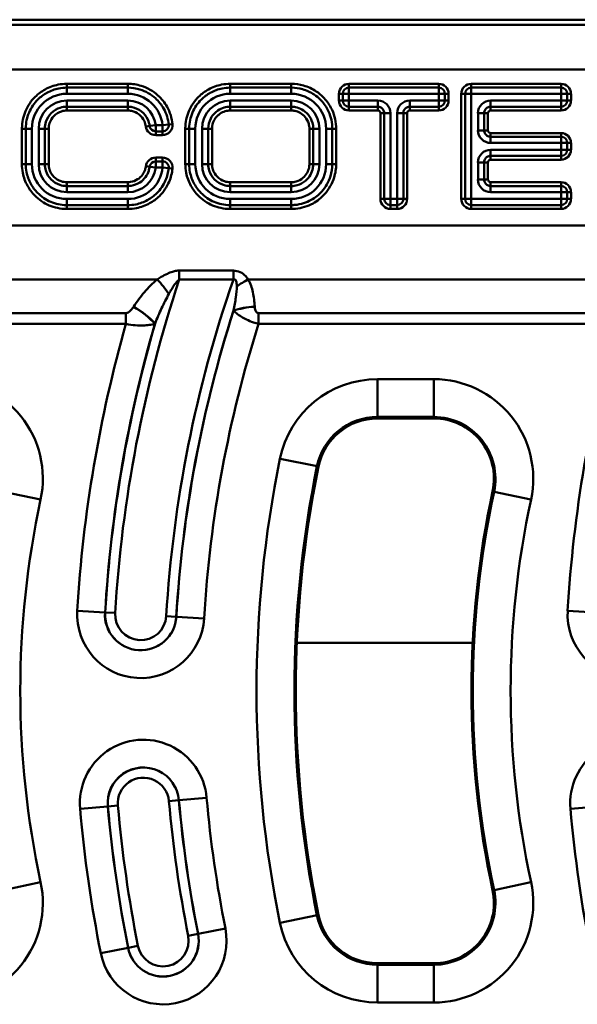
# Model space of a CAD drawing. Units: millimetres. Extents: x 0 to 11298, y 0 to 2970.
# Drawn here: x 330 to 401, y 643 to 768 of the extents above; entities that cross this region are included whole.
import ezdxf

# ---------------------------------------------------------------- set-up
doc = ezdxf.new("R2010")
doc.units = ezdxf.units.MM
doc.header["$LTSCALE"] = 5
doc.layers.add('Sichtbare Kanten(DIN)', color=7, linetype='Continuous', lineweight=50)
doc.layers.add('Sichtbare tangentiale Kanten(DIN)', color=7, linetype='Continuous', lineweight=50)

msp = doc.modelspace()

# ---------------------------------------------------------------- linework, layer by layer
at = {"layer": 'Sichtbare Kanten(DIN)'}
for p, q in [((545.69, 767.59), (254.62, 767.59)), ((375.18, 716.94), (382.33, 716.94)), ((382.33, 647.74), (375.18, 647.74))]:
    msp.add_line(p, q, dxfattribs=at)
for centre, radius, start, end in [((375.18, 709.29), 7.65, 90, 168.4847), ((382.33, 709.29), 7.65, 347.8456, 90), ((507.46, 682.34), 142.65, 168.4847, 191.5153), ((507.46, 682.34), 120.35, 167.8456, 192.1544), ((382.33, 655.39), 7.65, 270, 12.1544), ((375.18, 655.39), 7.65, 191.5153, 270)]:
    msp.add_arc(centre, radius, start, end, dxfattribs=at)
at = {"layer": 'Sichtbare tangentiale Kanten(DIN)'}
for p, q in [((545.31, 766.94), (254.62, 766.94)), ((545.03, 761.28), (256.85, 761.28)), ((343.47, 759.45), (335.71, 759.45)), ((335.71, 758.96), (335.71, 759.45)), ((343.47, 759.45), (343.47, 758.96)), ((364.23, 759.45), (356.47, 759.45)), ((356.47, 758.96), (356.47, 759.45)), ((364.23, 758.96), (364.23, 759.45)), ((382.96, 759.45), (371.55, 759.45)), ((371.55, 759.45), (371.55, 758.96)), ((382.96, 758.96), (382.96, 759.45)), ((398.5, 759.45), (387.09, 759.45)), ((387.09, 758.96), (387.09, 759.45)), ((398.5, 758.96), (398.5, 759.45)), ((335.71, 758.96), (343.47, 758.96)), ((335.71, 758.96), (335.71, 758.19)), ((335.71, 758.19), (343.47, 758.19)), ((343.47, 758.19), (343.47, 758.96)), ((356.47, 758.96), (364.23, 758.96)), ((356.47, 758.96), (356.47, 758.19)), ((356.47, 758.19), (364.23, 758.19)), ((364.23, 758.96), (364.23, 758.19)), ((370.28, 758.19), (370.28, 757.32)), ((370.28, 758.19), (370.77, 758.19)), ((370.77, 757.32), (370.77, 758.19)), ((370.77, 758.19), (371.55, 758.19)), ((371.55, 758.96), (382.96, 758.96)), ((371.55, 758.19), (371.55, 758.96)), ((371.55, 758.19), (382.96, 758.19)), ((371.55, 757.32), (371.55, 758.19)), ((382.96, 758.96), (382.96, 758.19)), ((382.96, 758.19), (382.96, 757.32)), ((382.96, 758.19), (383.74, 758.19)), ((383.74, 758.19), (383.74, 757.32)), ((383.74, 758.19), (384.22, 758.19)), ((384.22, 757.32), (384.22, 758.19)), ((385.83, 758.19), (385.83, 744.82)), ((386.31, 758.19), (385.83, 758.19)), ((386.31, 744.82), (386.31, 758.19)), ((386.31, 758.19), (387.09, 758.19)), ((387.09, 758.96), (398.5, 758.96)), ((387.09, 758.19), (387.09, 758.96)), ((387.09, 758.19), (398.5, 758.19)), ((387.09, 744.82), (387.09, 758.19)), ((398.5, 758.96), (398.5, 758.19)), ((398.5, 758.19), (398.5, 757.32)), ((398.5, 758.19), (399.28, 758.19)), ((399.28, 758.19), (399.28, 757.32)), ((399.28, 758.19), (399.77, 758.19)), ((399.77, 757.32), (399.77, 758.19)), ((343.47, 757.32), (335.71, 757.32)), ((335.71, 756.54), (335.71, 757.32)), ((343.47, 756.54), (343.47, 757.32)), ((364.23, 757.32), (356.47, 757.32)), ((356.47, 757.32), (356.47, 756.54)), ((364.23, 757.32), (364.23, 756.54)), ((370.28, 757.32), (370.77, 757.32)), ((371.55, 757.32), (370.77, 757.32)), ((375.22, 757.32), (371.55, 757.32)), ((371.55, 756.54), (371.55, 757.32)), ((375.22, 756.54), (375.22, 757.32)), ((382.96, 757.32), (379.28, 757.32)), ((379.28, 757.32), (379.28, 756.54)), ((382.96, 757.32), (382.96, 756.54)), ((383.74, 757.32), (382.96, 757.32)), ((383.74, 757.32), (384.22, 757.32)), ((398.5, 757.32), (389.56, 757.32)), ((389.56, 757.32), (389.56, 756.54)), ((398.5, 757.32), (398.5, 756.54)), ((399.28, 757.32), (398.5, 757.32)), ((399.28, 757.32), (399.77, 757.32)), ((343.47, 756.54), (335.71, 756.54)), ((335.71, 756.05), (335.71, 756.54)), ((335.71, 756.05), (343.47, 756.05)), ((343.47, 756.05), (343.47, 756.54)), ((364.23, 756.54), (356.47, 756.54)), ((356.47, 756.54), (356.47, 756.05)), ((356.47, 756.05), (364.23, 756.05)), ((364.23, 756.54), (364.23, 756.05)), ((375.22, 756.54), (371.55, 756.54)), ((371.55, 756.05), (371.55, 756.54)), ((371.55, 756.05), (375.22, 756.05)), ((375.22, 756.05), (375.22, 756.54)), ((375.55, 755.72), (375.55, 744.82)), ((375.55, 755.72), (376.04, 755.72)), ((376.04, 744.82), (376.04, 755.72)), ((376.82, 755.72), (376.04, 755.72)), ((376.82, 744.82), (376.82, 755.72)), ((377.69, 755.72), (377.69, 744.82)), ((378.47, 755.72), (377.69, 755.72)), ((378.47, 755.72), (378.47, 744.82)), ((378.47, 755.72), (378.95, 755.72)), ((378.95, 744.82), (378.95, 755.72)), ((382.96, 756.54), (379.28, 756.54)), ((379.28, 756.54), (379.28, 756.05)), ((379.28, 756.05), (382.96, 756.05)), ((382.96, 756.54), (382.96, 756.05)), ((387.96, 755.72), (387.96, 753.53)), ((388.74, 755.72), (387.96, 755.72)), ((388.74, 755.72), (388.74, 753.53)), ((388.74, 755.72), (389.22, 755.72)), ((389.22, 753.53), (389.22, 755.72)), ((398.5, 756.54), (389.56, 756.54)), ((389.56, 756.54), (389.56, 756.05)), ((389.56, 756.05), (398.5, 756.05)), ((398.5, 756.54), (398.5, 756.05)), ((346.24, 754.1), (347.01, 754.19)), ((347.88, 754.19), (347.01, 754.19)), ((347.01, 754.19), (347.01, 753.41)), ((347.88, 754.19), (348.66, 754.27)), ((347.88, 753.41), (347.88, 754.19)), ((349.14, 754.32), (348.66, 754.27)), ((330.01, 753.75), (330.01, 749.25)), ((330.5, 753.75), (330.01, 753.75)), ((330.5, 749.25), (330.5, 753.75)), ((330.5, 753.75), (331.28, 753.75)), ((331.28, 749.25), (331.28, 753.75)), ((332.14, 753.75), (332.14, 749.25)), ((332.92, 753.75), (332.14, 753.75)), ((332.92, 753.75), (332.92, 749.25)), ((333.41, 753.75), (332.92, 753.75)), ((333.41, 749.25), (333.41, 753.75)), ((345.75, 754.04), (346.24, 754.1)), ((347.88, 753.41), (347.01, 753.41)), ((347.01, 752.93), (347.01, 753.41)), ((347.88, 752.93), (347.88, 753.41)), ((350.77, 753.75), (350.77, 749.25)), ((351.26, 753.75), (350.77, 753.75)), ((351.26, 749.25), (351.26, 753.75)), ((351.26, 753.75), (352.04, 753.75)), ((352.04, 749.25), (352.04, 753.75)), ((353.68, 753.75), (352.9, 753.75)), ((352.9, 753.75), (352.9, 749.25)), ((354.17, 753.75), (353.68, 753.75)), ((353.68, 753.75), (353.68, 749.25)), ((354.17, 749.25), (354.17, 753.75)), ((366.53, 753.75), (366.53, 749.25)), ((367.02, 753.75), (366.53, 753.75)), ((367.02, 749.25), (367.02, 753.75)), ((367.8, 753.75), (367.02, 753.75)), ((367.8, 749.25), (367.8, 753.75)), ((368.67, 753.75), (368.67, 749.25)), ((369.44, 753.75), (368.67, 753.75)), ((369.44, 753.75), (369.44, 749.25)), ((369.93, 753.75), (369.44, 753.75)), ((369.93, 749.25), (369.93, 753.75)), ((387.96, 753.53), (388.74, 753.53)), ((388.74, 753.53), (389.22, 753.53)), ((398.5, 753.2), (389.56, 753.2)), ((389.56, 753.2), (389.56, 752.71)), ((398.5, 753.2), (398.5, 752.71)), ((347.01, 752.93), (347.88, 752.93)), ((389.56, 752.71), (398.5, 752.71)), ((389.56, 752.71), (389.56, 751.94)), ((389.56, 751.94), (398.5, 751.94)), ((398.5, 752.71), (398.5, 751.94)), ((398.5, 751.94), (398.5, 751.07)), ((398.5, 751.94), (399.28, 751.94)), ((399.28, 751.94), (399.28, 751.07)), ((399.77, 751.94), (399.28, 751.94)), ((399.77, 751.07), (399.77, 751.94)), ((398.5, 751.07), (389.56, 751.07)), ((389.56, 751.07), (389.56, 750.29)), ((398.5, 751.07), (398.5, 750.29)), ((399.28, 751.07), (398.5, 751.07)), ((399.77, 751.07), (399.28, 751.07)), ((330.5, 749.25), (330.01, 749.25)), ((330.5, 749.25), (331.28, 749.25)), ((332.92, 749.25), (332.14, 749.25)), ((333.41, 749.25), (332.92, 749.25)), ((347.88, 750.08), (347.01, 750.08)), ((347.01, 749.59), (347.01, 750.08)), ((347.01, 749.59), (347.88, 749.59)), ((347.01, 749.59), (347.01, 748.81)), ((347.88, 749.59), (347.88, 750.08)), ((347.88, 748.81), (347.88, 749.59)), ((351.26, 749.25), (350.77, 749.25)), ((351.26, 749.25), (352.04, 749.25)), ((352.9, 749.25), (353.68, 749.25)), ((354.17, 749.25), (353.68, 749.25)), ((367.02, 749.25), (366.53, 749.25)), ((367.8, 749.25), (367.02, 749.25)), ((368.67, 749.25), (369.44, 749.25)), ((369.93, 749.25), (369.44, 749.25)), ((387.96, 749.47), (387.96, 747.28)), ((388.74, 749.47), (387.96, 749.47)), ((388.74, 749.47), (388.74, 747.28)), ((389.22, 749.47), (388.74, 749.47)), ((389.22, 747.28), (389.22, 749.47)), ((398.5, 750.29), (389.56, 750.29)), ((389.56, 749.8), (389.56, 750.29)), ((389.56, 749.8), (398.5, 749.8)), ((398.5, 749.8), (398.5, 750.29)), ((346.24, 748.91), (345.75, 748.97)), ((347.01, 748.81), (346.24, 748.91)), ((347.01, 748.81), (347.88, 748.81)), ((348.66, 748.73), (347.88, 748.81)), ((348.66, 748.73), (349.14, 748.68)), ((343.47, 746.95), (335.71, 746.95)), ((335.71, 746.95), (335.71, 746.46)), ((343.47, 746.46), (343.47, 746.95)), ((364.23, 746.95), (356.47, 746.95)), ((356.47, 746.95), (356.47, 746.46)), ((364.23, 746.95), (364.23, 746.46)), ((387.96, 747.28), (388.74, 747.28)), ((389.22, 747.28), (388.74, 747.28)), ((398.5, 746.95), (389.56, 746.95)), ((389.56, 746.95), (389.56, 746.46)), ((398.5, 746.95), (398.5, 746.46)), ((335.71, 746.46), (343.47, 746.46)), ((335.71, 746.46), (335.71, 745.69)), ((335.71, 745.69), (343.47, 745.69)), ((343.47, 746.46), (343.47, 745.69)), ((356.47, 746.46), (364.23, 746.46)), ((356.47, 745.69), (356.47, 746.46)), ((356.47, 745.69), (364.23, 745.69)), ((364.23, 745.69), (364.23, 746.46)), ((389.56, 746.46), (398.5, 746.46)), ((389.56, 746.46), (389.56, 745.69)), ((389.56, 745.69), (398.5, 745.69)), ((398.5, 746.46), (398.5, 745.69)), ((398.5, 745.69), (398.5, 744.82)), ((398.5, 745.69), (399.28, 745.69)), ((399.28, 745.69), (399.28, 744.82)), ((399.77, 745.69), (399.28, 745.69)), ((399.77, 744.82), (399.77, 745.69)), ((343.47, 744.82), (335.71, 744.82)), ((335.71, 744.04), (335.71, 744.82)), ((343.47, 744.04), (343.47, 744.82)), ((364.23, 744.82), (356.47, 744.82)), ((356.47, 744.04), (356.47, 744.82)), ((364.23, 744.04), (364.23, 744.82)), ((375.55, 744.82), (376.04, 744.82)), ((376.82, 744.82), (376.04, 744.82)), ((377.69, 744.82), (376.82, 744.82)), ((376.82, 744.04), (376.82, 744.82)), ((378.47, 744.82), (377.69, 744.82)), ((377.69, 744.82), (377.69, 744.04)), ((378.47, 744.82), (378.95, 744.82)), ((386.31, 744.82), (385.83, 744.82)), ((387.09, 744.82), (386.31, 744.82)), ((398.5, 744.82), (387.09, 744.82)), ((387.09, 744.04), (387.09, 744.82)), ((398.5, 744.82), (398.5, 744.04)), ((399.28, 744.82), (398.5, 744.82)), ((399.77, 744.82), (399.28, 744.82)), ((343.47, 744.04), (335.71, 744.04)), ((335.71, 744.04), (335.71, 743.55)), ((335.71, 743.55), (343.47, 743.55)), ((343.47, 744.04), (343.47, 743.55)), ((364.23, 744.04), (356.47, 744.04)), ((356.47, 743.55), (356.47, 744.04)), ((356.47, 743.55), (364.23, 743.55)), ((364.23, 743.55), (364.23, 744.04)), ((377.69, 744.04), (376.82, 744.04)), ((376.82, 743.55), (376.82, 744.04)), ((376.82, 743.55), (377.69, 743.55)), ((377.69, 744.04), (377.69, 743.55)), ((398.5, 744.04), (387.09, 744.04)), ((387.09, 744.04), (387.09, 743.55)), ((387.09, 743.55), (398.5, 743.55)), ((398.5, 744.04), (398.5, 743.55)), ((258.62, 741.43), (526.58, 741.43)), ((356.87, 735.72), (349.99, 735.72)), ((349.99, 735.72), (349.99, 734.58)), ((356.87, 735.72), (356.87, 734.58)), ((296.46, 734.59), (347.21, 734.59)), ((349.99, 734.58), (356.87, 734.58)), ((358.76, 734.59), (409.51, 734.59)), ((343.23, 730.33), (297.78, 730.33)), ((343.23, 730.33), (343.23, 728.96)), ((360.08, 730.33), (360.08, 728.96)), ((405.53, 730.33), (360.08, 730.33)), ((297.78, 728.96), (343.23, 728.96)), ((360.08, 728.96), (405.53, 728.96)), ((382.33, 721.93), (375.18, 721.93)), ((375.18, 721.93), (375.18, 717.13)), ((382.33, 721.93), (382.33, 717.13)), ((375.18, 717.13), (382.33, 717.13)), ((375.18, 717.13), (375.18, 716.94)), ((382.33, 717.13), (382.33, 716.94)), ((362.8, 711.82), (367.5, 710.86)), ((367.5, 710.86), (367.68, 710.82)), ((332.38, 706.63), (327.69, 707.64)), ((389.99, 707.64), (389.81, 707.68)), ((394.68, 706.63), (389.99, 707.64)), ((340.57, 692.3), (337.04, 692.51)), ((340.57, 692.3), (340.58, 692.3)), ((340.58, 692.3), (341.85, 692.23)), ((349.62, 691.76), (348.35, 691.84)), ((349.63, 691.76), (349.62, 691.76)), ((349.63, 691.76), (353.16, 691.55)), ((402.87, 692.3), (399.34, 692.51)), ((364.94, 688.44), (387.26, 688.44)), ((349.95, 668.46), (348.68, 668.34)), ((349.96, 668.46), (349.95, 668.46)), ((349.96, 668.46), (353.48, 668.77)), ((337.4, 667.35), (340.92, 667.66)), ((340.92, 667.66), (340.93, 667.66)), ((340.93, 667.66), (342.2, 667.77)), ((399.7, 667.35), (403.22, 667.66)), ((332.38, 658.05), (327.69, 657.04)), ((394.68, 658.05), (389.99, 657.04)), ((389.99, 657.04), (389.81, 657)), ((362.8, 652.87), (367.5, 653.83)), ((367.5, 653.83), (367.68, 653.87)), ((352.39, 651.48), (355.86, 652.17)), ((351.13, 651.23), (352.38, 651.48)), ((352.39, 651.48), (352.38, 651.48)), ((343.49, 649.71), (340.02, 649.02)), ((343.49, 649.71), (343.5, 649.71)), ((343.5, 649.71), (344.75, 649.96)), ((375.18, 647.55), (375.18, 647.74)), ((382.33, 647.55), (375.18, 647.55)), ((375.18, 647.55), (375.18, 642.76)), ((382.33, 647.55), (382.33, 647.74)), ((382.33, 642.76), (382.33, 647.55)), ((375.18, 642.76), (382.33, 642.76))]:
    msp.add_line(p, q, dxfattribs=at)
for centre, radius, start, end in [((371.55, 758.19), 1.26, 90, 180), ((382.96, 758.19), 1.26, 0, 90), ((387.09, 758.19), 1.26, 90, 180), ((398.5, 758.19), 1.26, 0, 90), ((335.71, 753.75), 4.43, 90, 180), ((343.47, 753.75), 4.43, 5.7071, 90), ((356.47, 753.75), 4.43, 90, 180), ((364.23, 753.75), 4.43, 0, 90), ((371.55, 758.19), 0.778, 90, 180), ((382.96, 758.19), 0.778, 0, 90), ((387.09, 758.19), 0.778, 90, 180), ((398.5, 758.19), 0.778, 0, 90), ((335.71, 753.75), 3.57, 90, 180), ((343.47, 753.75), 3.57, 7.103, 90), ((356.47, 753.75), 3.57, 90, 180), ((364.23, 753.75), 3.57, 0, 90), ((371.55, 757.32), 1.26, 180, 270), ((371.55, 757.32), 0.778, 180, 270), ((382.96, 757.32), 1.26, 270, 0), ((382.96, 757.32), 0.778, 270, 0), ((398.5, 757.32), 1.26, 270, 0), ((398.5, 757.32), 0.778, 270, 0), ((347.88, 754.19), 1.26, 270, 5.7071), ((347.88, 754.19), 0.778, 270, 5.7071), ((347.01, 754.19), 1.26, 187.103, 270), ((347.01, 754.19), 0.778, 187.103, 270), ((398.5, 751.94), 1.26, 0, 90), ((398.5, 751.94), 0.778, 0, 90), ((398.5, 751.07), 1.26, 270, 0), ((398.5, 751.07), 0.778, 270, 0), ((335.71, 749.25), 4.43, 180, 270), ((335.71, 749.25), 3.57, 180, 270), ((347.01, 748.81), 1.26, 90, 172.897), ((347.01, 748.81), 0.778, 90, 172.897), ((347.88, 748.81), 1.26, 354.2929, 90), ((347.88, 748.81), 0.778, 354.2929, 90), ((356.47, 749.25), 4.43, 180, 270), ((356.47, 749.25), 3.57, 180, 270), ((364.23, 749.25), 3.57, 270, 0), ((364.23, 749.25), 4.43, 270, 0), ((343.47, 749.25), 4.43, 270, 354.2929), ((343.47, 749.25), 3.57, 270, 352.897), ((398.5, 745.69), 1.26, 0, 90), ((398.5, 745.69), 0.778, 0, 90), ((376.82, 744.82), 1.26, 180, 270), ((376.82, 744.82), 0.778, 180, 270), ((377.69, 744.82), 1.26, 270, 0), ((377.69, 744.82), 0.778, 270, 0), ((387.09, 744.82), 1.26, 180, 270), ((387.09, 744.82), 0.778, 180, 270), ((398.5, 744.82), 1.26, 270, 0), ((398.5, 744.82), 0.778, 270, 0), ((507.46, 682.34), 165.9, 161.6481, 176.5842), ((507.46, 682.34), 159.39, 160.8702, 176.5842), ((507.46, 682.34), 158.12, 162.211, 176.5842), ((507.46, 682.34), 158.11, 162.2189, 176.5842), ((507.46, 682.34), 170.72, 164.1537, 176.5842), ((507.46, 682.34), 167.18, 163.8038, 176.5842), ((507.46, 682.34), 167.17, 163.795, 176.5842), ((507.46, 682.34), 154.58, 162.4479, 176.5842), ((569.76, 682.34), 170.72, 164.1537, 176.5842), ((320.03, 709.29), 12.64, 347.8456, 90), ((375.18, 709.29), 12.64, 90, 168.4847), ((382.33, 709.29), 12.64, 347.8456, 90), ((375.18, 709.29), 7.84, 90, 168.4847), ((382.33, 709.29), 7.84, 347.8456, 90), ((507.46, 682.34), 147.64, 168.4847, 191.5153), ((507.46, 682.34), 142.84, 168.4847, 191.5153), ((507.46, 682.34), 120.16, 167.8456, 192.1544), ((445.16, 682.34), 115.36, 167.8456, 192.1544), ((507.46, 682.34), 115.36, 167.8456, 192.1544), ((345.1, 692.03), 8.07, 176.5842, 356.5842), ((345.1, 692.03), 4.54, 176.5842, 356.5842), ((345.1, 692.03), 4.53, 176.5842, 356.5842), ((345.1, 692.03), 3.25, 176.5842, 356.5842), ((407.4, 692.03), 8.07, 176.5842, 356.5842), ((345.44, 668.06), 8.07, 5.0389, 185.0389), ((407.74, 668.06), 8.07, 5.0389, 185.0389), ((345.44, 668.06), 4.54, 5.0389, 185.0389), ((345.44, 668.06), 4.53, 5.0389, 185.0389), ((345.44, 668.06), 3.25, 5.0389, 185.0389), ((507.46, 682.34), 159.39, 185.0389, 191.2568), ((507.46, 682.34), 158.12, 185.0389, 191.2568), ((507.46, 682.34), 158.11, 185.0389, 191.2568), ((507.46, 682.34), 154.58, 185.0389, 191.2568), ((507.46, 682.34), 170.72, 185.0389, 191.2568), ((507.46, 682.34), 167.18, 185.0389, 191.2568), ((507.46, 682.34), 167.17, 185.0389, 191.2568), ((507.46, 682.34), 165.9, 185.0389, 191.2568), ((569.76, 682.34), 170.72, 185.0389, 191.2568), ((320.03, 655.39), 12.64, 270, 12.1544), ((382.33, 655.39), 12.64, 270, 12.1544), ((382.33, 655.39), 7.84, 270, 12.1544), ((375.18, 655.39), 7.84, 191.5153, 270), ((347.94, 650.59), 8.07, 191.2568, 11.2568), ((375.18, 655.39), 12.64, 191.5153, 270), ((347.94, 650.59), 4.54, 191.2568, 11.2568), ((347.94, 650.59), 4.53, 191.2568, 11.2568), ((347.94, 650.59), 3.25, 191.2568, 11.2568)]:
    msp.add_arc(centre, radius, start, end, dxfattribs=at)
for centre, major_axis, ratio, start_param, end_param in [((375.22, 755.71), (1.14, 1.14), 0.995146, 5.50022, 7.06615), ((379.29, 755.71), (-1.14, 1.14), 0.995146, 5.50022, 7.06615), ((389.56, 755.71), (-1.14, 1.14), 0.995146, 5.50022, 7.06615), ((389.56, 753.54), (-1.14, -1.14), 0.995146, 5.50022, 7.06615), ((389.56, 749.46), (-1.14, 1.14), 0.995146, 5.50022, 7.06615), ((389.56, 747.29), (-1.14, -1.14), 0.995146, 5.50022, 7.06615), ((347.21, 733.23), (2.52, -3.11), 0.22351, 1.243201, 1.839626), ((358.76, 733.23), (-3.46, -2.01), 0.300355, 4.540018, 4.967878), ((344.19, 729.76), (3.32, -2.23), 0.289499, 0.8312, 1.762233), ((344.21, 729.79), (3.32, -2.23), 0.289476, 0.831192, 1.76227), ((359.59, 729.79), (-3.99, -0.25), 0.341452, 4.691429, 5.431606), ((359.59, 729.76), (-3.99, -0.25), 0.34145, 4.691383, 5.431607)]:
    msp.add_ellipse(centre, major_axis=major_axis, ratio=ratio, start_param=start_param, end_param=end_param, dxfattribs=at)
for points, knots in [([(335.71, 759.45), (335.34, 759.45), (334.97, 759.41), (334.02, 759.23), (333.47, 759.02), (332.49, 758.48), (332.07, 758.17), (331.18, 757.29), (330.75, 756.66), (330.18, 755.31), (330.02, 754.56), (330.01, 753.8), (330.01, 753.78), (330.01, 753.75)], [0, 0, 0, 0, 0.1102672, 0.1102672, 0.2866947, 0.2866947, 0.4410579, 0.4410579, 0.6615868, 0.6615868, 0.8821157, 0.8821157, 0.8895899, 0.8895899, 0.8895899, 0.8895899]), ([(349.14, 754.32), (349.06, 755.09), (348.83, 755.84), (348.15, 757.06), (347.76, 757.56), (346.68, 758.53), (345.94, 758.95), (344.61, 759.36), (344.04, 759.45), (343.47, 759.45)], [2.7251443, 2.7251443, 2.7251443, 2.7251443, 2.9553768, 2.9553768, 3.1415091, 3.1415091, 3.3882962, 3.3882962, 3.5592655, 3.5592655, 3.5592655, 3.5592655]), ([(356.47, 759.45), (356.1, 759.45), (355.73, 759.41), (354.79, 759.23), (354.23, 759.02), (353.25, 758.48), (352.83, 758.17), (351.94, 757.29), (351.52, 756.66), (350.94, 755.31), (350.78, 754.56), (350.77, 753.8), (350.77, 753.78), (350.77, 753.75)], [0, 0, 0, 0, 0.1102688, 0.1102688, 0.2866988, 0.2866988, 0.4410641, 0.4410641, 0.6615962, 0.6615962, 0.8821282, 0.8821282, 0.8896025, 0.8896025, 0.8896025, 0.8896025]), ([(369.93, 753.75), (369.93, 753.85), (369.93, 753.94), (369.88, 754.86), (369.66, 755.68), (369.01, 756.91), (368.66, 757.38), (368.26, 757.78), (368, 758.04), (367.71, 758.28), (366.91, 758.82), (366.37, 759.07), (365.3, 759.37), (364.78, 759.45), (364.26, 759.45), (364.24, 759.45), (364.23, 759.45)], [-0.4457438, -0.4457438, -0.4457438, -0.4457438, -0.4177614, -0.4177614, -0.1709716, -0.1709716, 0, 0, 0, 0.1102687, 0.1102687, 0.2866987, 0.2866987, 0.441064, 0.441064, 0.4448023, 0.4448023, 0.4448023, 0.4448023]), ([(330.5, 753.75), (330.5, 753.77), (330.5, 753.8), (330.51, 754.49), (330.65, 755.17), (331.18, 756.41), (331.57, 756.99), (332.38, 757.79), (332.77, 758.08), (333.66, 758.57), (334.17, 758.76), (335.03, 758.93), (335.37, 758.96), (335.71, 758.96)], [-0.8895899, -0.8895899, -0.8895899, -0.8895899, -0.8821157, -0.8821157, -0.6615868, -0.6615868, -0.4410579, -0.4410579, -0.2866947, -0.2866947, -0.1102672, -0.1102672, 0, 0, 0, 0]), ([(343.47, 758.96), (343.99, 758.96), (344.51, 758.88), (345.73, 758.51), (346.41, 758.12), (347.39, 757.23), (347.75, 756.78), (348.37, 755.66), (348.59, 754.97), (348.66, 754.27)], [-3.5592655, -3.5592655, -3.5592655, -3.5592655, -3.3882962, -3.3882962, -3.1415091, -3.1415091, -2.9553768, -2.9553768, -2.7251443, -2.7251443, -2.7251443, -2.7251443]), ([(351.26, 753.75), (351.26, 753.77), (351.26, 753.8), (351.27, 754.49), (351.41, 755.17), (351.94, 756.41), (352.33, 756.99), (353.14, 757.79), (353.53, 758.08), (354.42, 758.57), (354.93, 758.76), (355.8, 758.93), (356.13, 758.96), (356.47, 758.96)], [-0.8896025, -0.8896025, -0.8896025, -0.8896025, -0.8821282, -0.8821282, -0.6615962, -0.6615962, -0.4410641, -0.4410641, -0.2866988, -0.2866988, -0.1102688, -0.1102688, 0, 0, 0, 0]), ([(364.23, 758.96), (364.24, 758.96), (364.25, 758.96), (364.74, 758.96), (365.21, 758.89), (366.19, 758.61), (366.68, 758.38), (367.42, 757.89), (367.68, 757.67), (367.92, 757.44), (368.29, 757.07), (368.6, 756.64), (369.19, 755.51), (369.4, 754.77), (369.44, 753.92), (369.44, 753.84), (369.44, 753.75)], [-0.4448023, -0.4448023, -0.4448023, -0.4448023, -0.441064, -0.441064, -0.2866987, -0.2866987, -0.1102687, -0.1102687, 0, 0, 0, 0.1709716, 0.1709716, 0.4177614, 0.4177614, 0.4457438, 0.4457438, 0.4457438, 0.4457438]), ([(335.71, 756.54), (335.43, 756.54), (335.15, 756.5), (334.46, 756.28), (334.06, 756.04), (333.43, 755.42), (333.2, 755.04), (332.97, 754.34), (332.92, 754.05), (332.92, 753.75)], [-1.4370937, -1.4370937, -1.4370937, -1.4370937, -1.3680629, -1.3680629, -1.2576136, -1.2576136, -1.1502046, -1.1502046, -1.0775356, -1.0775356, -1.0775356, -1.0775356]), ([(333.41, 753.75), (333.41, 754), (333.45, 754.24), (333.64, 754.81), (333.83, 755.13), (334.35, 755.64), (334.68, 755.84), (335.25, 756.02), (335.48, 756.05), (335.71, 756.05)], [1.0775356, 1.0775356, 1.0775356, 1.0775356, 1.1502046, 1.1502046, 1.2576136, 1.2576136, 1.3680629, 1.3680629, 1.4370937, 1.4370937, 1.4370937, 1.4370937]), ([(346.24, 754.1), (346.2, 754.37), (346.12, 754.64), (345.82, 755.31), (345.54, 755.67), (344.84, 756.22), (344.43, 756.4), (343.83, 756.52), (343.65, 756.54), (343.47, 756.54)], [-1.4370937, -1.4370937, -1.4370937, -1.4370937, -1.3680629, -1.3680629, -1.2576136, -1.2576136, -1.1502046, -1.1502046, -1.105863, -1.105863, -1.105863, -1.105863]), ([(343.47, 756.05), (343.62, 756.05), (343.77, 756.04), (344.27, 755.94), (344.6, 755.79), (345.18, 755.34), (345.41, 755.04), (345.66, 754.49), (345.72, 754.26), (345.75, 754.04)], [1.105863, 1.105863, 1.105863, 1.105863, 1.1502046, 1.1502046, 1.2576136, 1.2576136, 1.3680629, 1.3680629, 1.4370937, 1.4370937, 1.4370937, 1.4370937]), ([(356.47, 756.54), (356.21, 756.54), (355.95, 756.5), (355.42, 756.35), (355.16, 756.23), (354.77, 755.97), (354.63, 755.85), (354.5, 755.72), (354.3, 755.53), (354.13, 755.3), (353.8, 754.65), (353.68, 754.21), (353.68, 753.76), (353.68, 753.75), (353.68, 753.75)], [-0.1796125, -0.1796125, -0.1796125, -0.1796125, -0.1157734, -0.1157734, -0.0445282, -0.0445282, 0, 0, 0, 0.0690388, 0.0690388, 0.179501, 0.179501, 0.1799926, 0.1799926, 0.1799926, 0.1799926]), ([(354.17, 753.75), (354.17, 753.75), (354.17, 753.75), (354.17, 754.13), (354.26, 754.5), (354.54, 755.03), (354.68, 755.22), (354.84, 755.38), (354.95, 755.48), (355.06, 755.58), (355.39, 755.8), (355.61, 755.9), (356.04, 756.02), (356.26, 756.05), (356.47, 756.05)], [-0.1799926, -0.1799926, -0.1799926, -0.1799926, -0.179501, -0.179501, -0.0690388, -0.0690388, 0, 0, 0, 0.0445282, 0.0445282, 0.1157734, 0.1157734, 0.1796125, 0.1796125, 0.1796125, 0.1796125]), ([(367.02, 753.75), (367.02, 754.01), (366.98, 754.26), (366.81, 754.89), (366.62, 755.24), (366.15, 755.8), (365.88, 756.02), (365.33, 756.33), (365.06, 756.43), (364.59, 756.52), (364.41, 756.54), (364.23, 756.54)], [-0.359224, -0.359224, -0.359224, -0.359224, -0.2960737, -0.2960737, -0.2003662, -0.2003662, -0.1157734, -0.1157734, -0.0445282, -0.0445282, 0, 0, 0, 0]), ([(364.23, 756.05), (364.38, 756.05), (364.53, 756.04), (364.91, 755.96), (365.14, 755.88), (365.6, 755.63), (365.82, 755.44), (366.2, 754.98), (366.36, 754.69), (366.5, 754.17), (366.53, 753.96), (366.53, 753.75)], [0, 0, 0, 0, 0.0445282, 0.0445282, 0.1157734, 0.1157734, 0.2003662, 0.2003662, 0.2960737, 0.2960737, 0.359224, 0.359224, 0.359224, 0.359224]), ([(376.04, 755.72), (376.04, 755.8), (376.03, 755.89), (375.96, 756.1), (375.89, 756.22), (375.68, 756.42), (375.54, 756.49), (375.34, 756.53), (375.28, 756.54), (375.22, 756.54)], [-0.05175225, -0.05175225, -0.05175225, -0.05175225, -0.04158351, -0.04158351, -0.02531352, -0.02531352, -0.00686875, -0.00686875, 0, 0, 0, 0]), ([(375.22, 756.05), (375.25, 756.05), (375.27, 756.05), (375.35, 756.03), (375.41, 756), (375.49, 755.92), (375.52, 755.87), (375.55, 755.79), (375.55, 755.76), (375.55, 755.72)], [0, 0, 0, 0, 0.00686875, 0.00686875, 0.02531352, 0.02531352, 0.04158351, 0.04158351, 0.05175225, 0.05175225, 0.05175225, 0.05175225]), ([(379.28, 756.54), (379.23, 756.54), (379.17, 756.53), (378.97, 756.49), (378.83, 756.42), (378.62, 756.22), (378.54, 756.1), (378.48, 755.89), (378.47, 755.8), (378.47, 755.72)], [-0.05175225, -0.05175225, -0.05175225, -0.05175225, -0.0448835, -0.0448835, -0.02643872, -0.02643872, -0.01016874, -0.01016874, 0, 0, 0, 0]), ([(378.95, 755.72), (378.95, 755.76), (378.96, 755.79), (378.98, 755.87), (379.01, 755.92), (379.1, 756), (379.15, 756.03), (379.24, 756.05), (379.26, 756.05), (379.28, 756.05)], [0, 0, 0, 0, 0.01016874, 0.01016874, 0.02643872, 0.02643872, 0.0448835, 0.0448835, 0.05175225, 0.05175225, 0.05175225, 0.05175225]), ([(389.56, 756.54), (389.5, 756.54), (389.44, 756.53), (389.24, 756.49), (389.1, 756.42), (388.89, 756.22), (388.82, 756.1), (388.75, 755.89), (388.74, 755.8), (388.74, 755.72)], [-0.05175225, -0.05175225, -0.05175225, -0.05175225, -0.0448835, -0.0448835, -0.02643872, -0.02643872, -0.01016874, -0.01016874, 0, 0, 0, 0]), ([(389.22, 755.72), (389.22, 755.76), (389.23, 755.79), (389.26, 755.87), (389.29, 755.92), (389.37, 756), (389.43, 756.03), (389.51, 756.05), (389.53, 756.05), (389.56, 756.05)], [0, 0, 0, 0, 0.01016874, 0.01016874, 0.02643872, 0.02643872, 0.0448835, 0.0448835, 0.05175225, 0.05175225, 0.05175225, 0.05175225]), ([(388.74, 753.53), (388.74, 753.46), (388.75, 753.38), (388.79, 753.22), (388.83, 753.15), (388.91, 753.03), (388.94, 752.99), (388.98, 752.95), (389.01, 752.92), (389.06, 752.88), (389.17, 752.8), (389.25, 752.77), (389.4, 752.72), (389.48, 752.71), (389.56, 752.71)], [-0.05175394, -0.05175394, -0.05175394, -0.05175394, -0.04239609, -0.04239609, -0.03223048, -0.03223048, -0.02587697, -0.02587697, -0.02587697, -0.01952346, -0.01952346, -0.00935785, -0.00935785, 0, 0, 0, 0]), ([(389.56, 753.2), (389.52, 753.2), (389.49, 753.2), (389.43, 753.22), (389.4, 753.24), (389.35, 753.27), (389.34, 753.28), (389.32, 753.3), (389.31, 753.31), (389.29, 753.33), (389.26, 753.37), (389.25, 753.41), (389.23, 753.47), (389.22, 753.5), (389.22, 753.53)], [0, 0, 0, 0, 0.00935785, 0.00935785, 0.01952346, 0.01952346, 0.02587697, 0.02587697, 0.02587697, 0.03223048, 0.03223048, 0.04239609, 0.04239609, 0.05175394, 0.05175394, 0.05175394, 0.05175394]), ([(330.01, 749.25), (330.01, 748.88), (330.05, 748.51), (330.23, 747.57), (330.44, 747.01), (330.98, 746.04), (331.29, 745.61), (332.17, 744.72), (332.8, 744.3), (334.15, 743.72), (334.9, 743.56), (335.66, 743.55), (335.69, 743.55), (335.71, 743.55)], [0, 0, 0, 0, 0.1102672, 0.1102672, 0.2866947, 0.2866947, 0.4410579, 0.4410579, 0.6615868, 0.6615868, 0.8821157, 0.8821157, 0.8895899, 0.8895899, 0.8895899, 0.8895899]), ([(335.71, 744.04), (335.69, 744.04), (335.66, 744.04), (334.97, 744.05), (334.29, 744.19), (333.05, 744.72), (332.47, 745.11), (331.67, 745.92), (331.38, 746.31), (330.89, 747.2), (330.7, 747.71), (330.53, 748.58), (330.5, 748.92), (330.5, 749.25)], [-0.8895899, -0.8895899, -0.8895899, -0.8895899, -0.8821157, -0.8821157, -0.6615868, -0.6615868, -0.4410579, -0.4410579, -0.2866947, -0.2866947, -0.1102672, -0.1102672, 0, 0, 0, 0]), ([(332.92, 749.25), (332.92, 748.97), (332.96, 748.69), (333.18, 748), (333.42, 747.6), (334.04, 746.98), (334.42, 746.74), (335.12, 746.51), (335.41, 746.46), (335.71, 746.46)], [-1.4370937, -1.4370937, -1.4370937, -1.4370937, -1.3680629, -1.3680629, -1.2576136, -1.2576136, -1.1502046, -1.1502046, -1.0775356, -1.0775356, -1.0775356, -1.0775356]), ([(335.71, 746.95), (335.47, 746.95), (335.22, 746.99), (334.65, 747.18), (334.33, 747.37), (333.82, 747.89), (333.62, 748.22), (333.44, 748.79), (333.41, 749.02), (333.41, 749.25)], [1.0775356, 1.0775356, 1.0775356, 1.0775356, 1.1502046, 1.1502046, 1.2576136, 1.2576136, 1.3680629, 1.3680629, 1.4370937, 1.4370937, 1.4370937, 1.4370937]), ([(350.77, 749.25), (350.77, 748.88), (350.81, 748.51), (350.99, 747.57), (351.2, 747.01), (351.74, 746.04), (352.05, 745.61), (352.93, 744.72), (353.56, 744.3), (354.91, 743.72), (355.66, 743.56), (356.42, 743.55), (356.45, 743.55), (356.47, 743.55)], [0, 0, 0, 0, 0.1102688, 0.1102688, 0.2866988, 0.2866988, 0.4410641, 0.4410641, 0.6615962, 0.6615962, 0.8821282, 0.8821282, 0.8896025, 0.8896025, 0.8896025, 0.8896025]), ([(356.47, 744.04), (356.45, 744.04), (356.43, 744.04), (355.73, 744.05), (355.05, 744.19), (353.81, 744.72), (353.23, 745.11), (352.43, 745.92), (352.14, 746.31), (351.65, 747.2), (351.46, 747.71), (351.29, 748.58), (351.26, 748.92), (351.26, 749.25)], [-0.8896025, -0.8896025, -0.8896025, -0.8896025, -0.8821282, -0.8821282, -0.6615962, -0.6615962, -0.4410641, -0.4410641, -0.2866988, -0.2866988, -0.1102688, -0.1102688, 0, 0, 0, 0]), ([(353.68, 749.25), (353.68, 748.97), (353.73, 748.69), (353.94, 748), (354.18, 747.6), (354.8, 746.98), (355.19, 746.74), (355.88, 746.51), (356.18, 746.46), (356.47, 746.46)], [-1.4372618, -1.4372618, -1.4372618, -1.4372618, -1.3682229, -1.3682229, -1.2577608, -1.2577608, -1.1503417, -1.1503417, -1.0776617, -1.0776617, -1.0776617, -1.0776617]), ([(356.47, 746.95), (356.23, 746.95), (355.98, 746.99), (355.41, 747.18), (355.09, 747.37), (354.58, 747.89), (354.38, 748.22), (354.2, 748.79), (354.17, 749.02), (354.17, 749.25)], [1.0776617, 1.0776617, 1.0776617, 1.0776617, 1.1503417, 1.1503417, 1.2577608, 1.2577608, 1.3682229, 1.3682229, 1.4372618, 1.4372618, 1.4372618, 1.4372618]), ([(364.23, 743.55), (364.41, 743.55), (364.58, 743.56), (365.54, 743.65), (366.3, 743.88), (367.54, 744.57), (368.04, 744.96), (369.01, 746.04), (369.43, 746.78), (369.84, 748.11), (369.93, 748.68), (369.93, 749.25)], [2.6687821, 2.6687821, 2.6687821, 2.6687821, 2.7210205, 2.7210205, 2.9554201, 2.9554201, 3.1415545, 3.1415545, 3.3883442, 3.3883442, 3.5593159, 3.5593159, 3.5593159, 3.5593159]), ([(366.53, 749.25), (366.53, 749.1), (366.52, 748.95), (366.44, 748.57), (366.36, 748.35), (366.11, 747.89), (365.92, 747.67), (365.46, 747.28), (365.17, 747.13), (364.65, 746.98), (364.44, 746.95), (364.23, 746.95)], [0, 0, 0, 0, 0.0445282, 0.0445282, 0.1157734, 0.1157734, 0.2003662, 0.2003662, 0.2960737, 0.2960737, 0.359224, 0.359224, 0.359224, 0.359224]), ([(364.23, 746.46), (364.49, 746.46), (364.74, 746.5), (365.37, 746.68), (365.72, 746.86), (366.28, 747.33), (366.5, 747.6), (366.81, 748.15), (366.91, 748.43), (367, 748.89), (367.02, 749.07), (367.02, 749.25)], [-0.359224, -0.359224, -0.359224, -0.359224, -0.2960737, -0.2960737, -0.2003662, -0.2003662, -0.1157734, -0.1157734, -0.0445282, -0.0445282, 0, 0, 0, 0]), ([(369.44, 749.25), (369.44, 748.73), (369.36, 748.21), (368.99, 746.99), (368.6, 746.31), (367.71, 745.33), (367.26, 744.97), (366.13, 744.34), (365.43, 744.13), (364.55, 744.05), (364.39, 744.04), (364.23, 744.04)], [-3.5593159, -3.5593159, -3.5593159, -3.5593159, -3.3883442, -3.3883442, -3.1415545, -3.1415545, -2.9554201, -2.9554201, -2.7210205, -2.7210205, -2.6687821, -2.6687821, -2.6687821, -2.6687821]), ([(389.56, 750.29), (389.47, 750.29), (389.39, 750.28), (389.18, 750.21), (389.06, 750.14), (388.86, 749.93), (388.79, 749.79), (388.74, 749.58), (388.74, 749.53), (388.74, 749.47)], [-0.05175225, -0.05175225, -0.05175225, -0.05175225, -0.04158351, -0.04158351, -0.02531352, -0.02531352, -0.00686875, -0.00686875, 0, 0, 0, 0]), ([(389.22, 749.47), (389.22, 749.49), (389.23, 749.52), (389.24, 749.6), (389.27, 749.66), (389.35, 749.74), (389.4, 749.77), (389.49, 749.8), (389.52, 749.8), (389.56, 749.8)], [0, 0, 0, 0, 0.00686875, 0.00686875, 0.02531352, 0.02531352, 0.04158351, 0.04158351, 0.05175225, 0.05175225, 0.05175225, 0.05175225]), ([(345.75, 748.97), (345.73, 748.82), (345.7, 748.67), (345.58, 748.3), (345.47, 748.09), (345.16, 747.67), (344.95, 747.47), (344.44, 747.14), (344.14, 747.03), (343.7, 746.96), (343.59, 746.95), (343.47, 746.95)], [0, 0, 0, 0, 0.044523, 0.044523, 0.1157599, 0.1157599, 0.2003448, 0.2003448, 0.2960431, 0.2960431, 0.3307683, 0.3307683, 0.3307683, 0.3307683]), ([(343.47, 746.46), (343.61, 746.46), (343.75, 746.47), (344.28, 746.56), (344.65, 746.7), (345.26, 747.09), (345.52, 747.33), (345.89, 747.84), (346.03, 748.1), (346.17, 748.55), (346.21, 748.73), (346.24, 748.91)], [-0.3307683, -0.3307683, -0.3307683, -0.3307683, -0.2960431, -0.2960431, -0.2003448, -0.2003448, -0.1157599, -0.1157599, -0.044523, -0.044523, 0, 0, 0, 0]), ([(348.66, 748.73), (348.6, 748.21), (348.47, 747.69), (348, 746.59), (347.61, 746.01), (346.8, 745.21), (346.41, 744.92), (345.52, 744.43), (345.01, 744.24), (344.14, 744.07), (343.81, 744.04), (343.47, 744.04)], [-0.8330023, -0.8330023, -0.8330023, -0.8330023, -0.6615868, -0.6615868, -0.4410579, -0.4410579, -0.2866947, -0.2866947, -0.1102672, -0.1102672, 0, 0, 0, 0]), ([(343.47, 743.55), (343.84, 743.55), (344.21, 743.59), (345.15, 743.78), (345.71, 743.98), (346.69, 744.52), (347.11, 744.83), (348, 745.71), (348.42, 746.34), (348.94, 747.54), (349.08, 748.11), (349.14, 748.68)], [0, 0, 0, 0, 0.1102672, 0.1102672, 0.2866947, 0.2866947, 0.4410579, 0.4410579, 0.6615868, 0.6615868, 0.8330023, 0.8330023, 0.8330023, 0.8330023]), ([(388.74, 747.28), (388.74, 747.2), (388.75, 747.11), (388.82, 746.91), (388.89, 746.79), (389.1, 746.59), (389.24, 746.51), (389.44, 746.47), (389.5, 746.46), (389.56, 746.46)], [-0.05175225, -0.05175225, -0.05175225, -0.05175225, -0.04158351, -0.04158351, -0.02531352, -0.02531352, -0.00686875, -0.00686875, 0, 0, 0, 0]), ([(389.56, 746.95), (389.53, 746.95), (389.51, 746.95), (389.43, 746.97), (389.37, 747), (389.29, 747.08), (389.26, 747.13), (389.23, 747.21), (389.22, 747.25), (389.22, 747.28)], [0, 0, 0, 0, 0.00686875, 0.00686875, 0.02531352, 0.02531352, 0.04158351, 0.04158351, 0.05175225, 0.05175225, 0.05175225, 0.05175225]), ([(349.99, 735.72), (349.88, 735.72), (349.77, 735.71), (349.47, 735.67), (349.3, 735.63), (348.9, 735.51), (348.69, 735.42), (348.22, 735.21), (347.96, 735.07), (347.54, 734.81), (347.37, 734.71), (347.21, 734.59)], [0, 0, 0, 0, 0.0343302, 0.0343302, 0.0892586, 0.0892586, 0.1606654, 0.1606654, 0.2534944, 0.2534944, 0.3193121, 0.3193121, 0.3193121, 0.3193121]), ([(358.76, 734.59), (358.67, 734.73), (358.56, 734.87), (358.24, 735.21), (358.01, 735.4), (357.47, 735.65), (357.17, 735.72), (356.87, 735.72)], [0, 0, 0, 0, 0.0612059, 0.0612059, 0.1591354, 0.1591354, 0.2499978, 0.2499978, 0.2499978, 0.2499978]), ([(347.21, 734.59), (346.61, 734.11), (346.07, 733.56), (345.08, 732.39), (344.63, 731.78), (344.21, 731.15)], [0, 0, 0, 0, 0.2373821, 0.2373821, 0.4747643, 0.4747643, 0.4747643, 0.4747643]), ([(348.68, 732.76), (348.76, 732.92), (348.85, 733.07), (349.07, 733.44), (349.2, 733.64), (349.43, 733.98), (349.53, 734.12), (349.71, 734.33), (349.78, 734.42), (349.91, 734.52), (349.95, 734.55), (349.99, 734.58)], [-0.3193121, -0.3193121, -0.3193121, -0.3193121, -0.2534944, -0.2534944, -0.1606654, -0.1606654, -0.0892586, -0.0892586, -0.0343302, -0.0343302, 0, 0, 0, 0]), ([(356.87, 734.58), (356.98, 734.64), (357.08, 734.63), (357.23, 734.46), (357.26, 734.3), (357.3, 733.99), (357.31, 733.86), (357.31, 733.72)], [-0.2499978, -0.2499978, -0.2499978, -0.2499978, -0.1591354, -0.1591354, -0.0612059, -0.0612059, 0, 0, 0, 0]), ([(359.59, 731.15), (359.55, 731.76), (359.48, 732.37), (359.23, 733.53), (359.06, 734.09), (358.76, 734.59)], [0, 0, 0, 0, 0.194508, 0.194508, 0.3779937, 0.3779937, 0.3779937, 0.3779937]), ([(357.31, 733.72), (357.31, 733.31), (357.26, 732.83), (357.11, 731.78), (357.01, 731.22), (356.9, 730.65)], [-0.3779937, -0.3779937, -0.3779937, -0.3779937, -0.194508, -0.194508, 0, 0, 0, 0]), ([(346.93, 729), (347.19, 729.66), (347.47, 730.31), (348.05, 731.57), (348.36, 732.19), (348.68, 732.76)], [-0.4747643, -0.4747643, -0.4747643, -0.4747643, -0.2373821, -0.2373821, 0, 0, 0, 0]), ([(344.19, 731.13), (344.12, 731.02), (344.05, 730.92), (343.83, 730.66), (343.68, 730.51), (343.41, 730.36), (343.32, 730.33), (343.23, 730.33)], [0, 0, 0, 0, 0.0404759, 0.0404759, 0.1052374, 0.1052374, 0.1335462, 0.1335462, 0.1335462, 0.1335462]), ([(356.9, 730.63), (357, 730.52), (357.12, 730.41), (357.44, 730.15), (357.65, 730), (358.09, 729.73), (358.3, 729.62), (358.8, 729.38), (359.11, 729.25), (359.65, 729.07), (359.87, 729.01), (360.08, 728.96)], [-0.1080107, -0.1080107, -0.1080107, -0.1080107, -0.0849163, -0.0849163, -0.0549339, -0.0549339, -0.0349118, -0.0349118, -0.0134276, -0.0134276, 0, 0, 0, 0]), ([(360.08, 730.33), (360.03, 730.33), (359.99, 730.34), (359.88, 730.38), (359.83, 730.42), (359.74, 730.53), (359.71, 730.59), (359.65, 730.73), (359.63, 730.82), (359.6, 730.99), (359.6, 731.06), (359.59, 731.13)], [0, 0, 0, 0, 0.0134276, 0.0134276, 0.0349118, 0.0349118, 0.0549339, 0.0549339, 0.0849163, 0.0849163, 0.1080107, 0.1080107, 0.1080107, 0.1080107]), ([(343.23, 728.96), (343.67, 728.86), (344.07, 728.81), (345.17, 728.71), (345.71, 728.75), (346.44, 728.86), (346.69, 728.91), (346.91, 728.98)], [-0.1335462, -0.1335462, -0.1335462, -0.1335462, -0.1052374, -0.1052374, -0.0404759, -0.0404759, 0, 0, 0, 0])]:
    msp.add_open_spline(points, degree=3, knots=knots, dxfattribs=at)
for points in [[(344.21, 731.15), (344.2, 731.15), (344.2, 731.14), (344.19, 731.13)], [(356.9, 730.65), (356.9, 730.64), (356.9, 730.64), (356.9, 730.63)], [(359.59, 731.13), (359.59, 731.14), (359.59, 731.15), (359.59, 731.15)], [(346.91, 728.98), (346.92, 728.98), (346.92, 728.99), (346.93, 729)]]:
    msp.add_open_spline(points, degree=3, dxfattribs=at)

doc.saveas('drawing.dxf')
